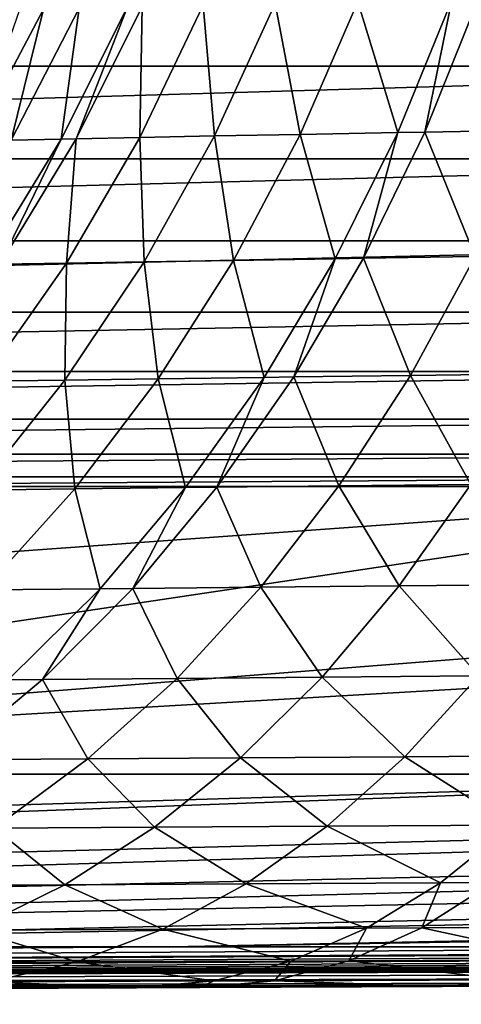
# Model space of a CAD drawing. Extents: x -30 to 140, y -228 to 0.
# Drawn here: x 104 to 104, y -87 to -86 of the extents above; entities that cross this region are included whole.
import ezdxf

# ---------------------------------------------------------------- set-up
doc = ezdxf.new("R2010")
doc.units = 0
doc.header["$MEASUREMENT"] = 0
doc.layers.add('L3', color=7, linetype='Continuous')

msp = doc.modelspace()

# ---------------------------------------------------------------- linework, layer by layer
at = {"layer": 'L3', "color": 7}
for points in [[(103.8116, -86.16708, 91.28368), (103.8485, -86.11143, 91.21484), (103.8402, -86.10785, 91.28368)], [(103.8196, -86.17134, 91.21484), (103.8485, -86.11143, 91.21484), (103.8116, -86.16708, 91.28368)], [(103.8196, -86.17134, 91.21484), (103.8367, -86.14292, 91.14547), (103.8485, -86.11143, 91.21484)], [(104.3547, -86.16872, -22.89272), (102.9136, -86.16872, -23.13066), (104.3645, -86.12164, -22.94195)], [(104.3645, -86.12164, -22.94195), (102.9136, -86.16872, -23.13066), (102.9201, -86.12164, -23.18043)], [(104.0542, -86.138, 21.34419), (104.0421, -86.13824, 21.35833), (104.0298, -86.19904, 21.32286)], [(104.0791, -86.19815, 21.27101), (104.0542, -86.138, 21.34419), (104.0298, -86.19904, 21.32286)], [(103.8545, -86.1425, 21.74809), (103.8435, -86.14286, 21.81631), (103.8226, -86.20314, 21.74171)], [(103.8397, -86.20273, 21.67157), (103.8545, -86.1425, 21.74809), (103.8226, -86.20314, 21.74171)], [(103.871, -86.14206, 21.68046), (103.8545, -86.1425, 21.74809), (103.8397, -86.20273, 21.67157)], [(103.8626, -86.20223, 21.60207), (103.871, -86.14206, 21.68046), (103.8397, -86.20273, 21.67157)], [(103.8931, -86.1415, 21.61344), (103.871, -86.14206, 21.68046), (103.8626, -86.20223, 21.60207)], [(103.8696, -86.20209, 21.584), (103.8931, -86.1415, 21.61344), (103.8626, -86.20223, 21.60207)], [(103.8998, -86.14134, 21.59603), (103.8931, -86.1415, 21.61344), (103.8696, -86.20209, 21.584)], [(103.8988, -86.2015, 21.51868), (103.8998, -86.14134, 21.59603), (103.8696, -86.20209, 21.584)], [(103.9279, -86.14069, 21.53303), (103.8998, -86.14134, 21.59603), (103.8988, -86.2015, 21.51868)], [(103.9331, -86.20083, 21.45579), (103.9279, -86.14069, 21.53303), (103.8988, -86.2015, 21.51868)], [(103.961, -86.13996, 21.47238), (103.9279, -86.14069, 21.53303), (103.9331, -86.20083, 21.45579)], [(103.9725, -86.2001, 21.39537), (103.961, -86.13996, 21.47238), (103.9331, -86.20083, 21.45579)], [(103.999, -86.13915, 21.41412), (103.961, -86.13996, 21.47238), (103.9725, -86.2001, 21.39537)], [(104.0173, -86.19927, 21.33752), (103.999, -86.13915, 21.41412), (103.9725, -86.2001, 21.39537)], [(104.0421, -86.13824, 21.35833), (103.999, -86.13915, 21.41412), (104.0173, -86.19927, 21.33752)], [(104.0298, -86.19904, 21.32286), (104.0421, -86.13824, 21.35833), (104.0173, -86.19927, 21.33752)], [(104.3442, -86.21131, -22.83969), (102.9065, -86.21131, -23.07706), (104.3547, -86.16872, -22.89272)], [(104.3547, -86.16872, -22.89272), (102.9065, -86.21131, -23.07706), (102.9136, -86.16872, -23.13066)], [(103.9331, -86.20083, 21.45579), (103.8988, -86.2015, 21.51868), (103.9008, -86.25869, 21.43659)], [(103.9419, -86.25802, 21.37367), (103.9331, -86.20083, 21.45579), (103.9008, -86.25869, 21.43659)], [(103.9725, -86.2001, 21.39537), (103.9331, -86.20083, 21.45579), (103.9419, -86.25802, 21.37367)], [(103.9885, -86.25727, 21.31343), (103.9725, -86.2001, 21.39537), (103.9419, -86.25802, 21.37367)], [(104.0173, -86.19927, 21.33752), (103.9725, -86.2001, 21.39537), (103.9885, -86.25727, 21.31343)], [(104.0016, -86.25706, 21.29817), (104.0173, -86.19927, 21.33752), (103.9885, -86.25727, 21.31343)], [(104.0298, -86.19904, 21.32286), (104.0173, -86.19927, 21.33752), (104.0016, -86.25706, 21.29817)], [(104.0528, -86.25626, 21.24417), (104.0298, -86.19904, 21.32286), (104.0016, -86.25706, 21.29817)], [(104.0791, -86.19815, 21.27101), (104.0298, -86.19904, 21.32286), (104.0528, -86.25626, 21.24417)], [(103.8626, -86.20223, 21.60207), (103.8397, -86.20273, 21.67157), (103.8274, -86.25994, 21.58892)], [(103.8347, -86.25981, 21.57011), (103.8626, -86.20223, 21.60207), (103.8274, -86.25994, 21.58892)], [(103.8696, -86.20209, 21.584), (103.8626, -86.20223, 21.60207), (103.8347, -86.25981, 21.57011)], [(103.8651, -86.25928, 21.50208), (103.8696, -86.20209, 21.584), (103.8347, -86.25981, 21.57011)], [(103.8988, -86.2015, 21.51868), (103.8696, -86.20209, 21.584), (103.8651, -86.25928, 21.50208)], [(103.9008, -86.25869, 21.43659), (103.8988, -86.2015, 21.51868), (103.8651, -86.25928, 21.50208)], [(104.333, -86.24909, -22.78328), (102.899, -86.24909, -23.02003), (104.3442, -86.21131, -22.83969)], [(104.3442, -86.21131, -22.83969), (102.899, -86.24909, -23.02003), (102.9065, -86.21131, -23.07706)], [(104.3212, -86.28179, -22.72388), (102.8911, -86.28179, -22.95999), (104.333, -86.24909, -22.78328)], [(104.333, -86.24909, -22.78328), (102.8911, -86.28179, -22.95999), (102.899, -86.24909, -23.02003)], [(103.8651, -86.25928, 21.50208), (103.8347, -86.25981, 21.57011), (103.827, -86.31362, 21.48336)], [(103.8643, -86.31308, 21.41493), (103.8651, -86.25928, 21.50208), (103.827, -86.31362, 21.48336)], [(103.9008, -86.25869, 21.43659), (103.8651, -86.25928, 21.50208), (103.8643, -86.31308, 21.41493)], [(103.9072, -86.31249, 21.34919), (103.9008, -86.25869, 21.43659), (103.8643, -86.31308, 21.41493)], [(103.9419, -86.25802, 21.37367), (103.9008, -86.25869, 21.43659), (103.9072, -86.31249, 21.34919)], [(103.9559, -86.31182, 21.28624), (103.9419, -86.25802, 21.37367), (103.9072, -86.31249, 21.34919)], [(103.9885, -86.25727, 21.31343), (103.9419, -86.25802, 21.37367), (103.9559, -86.31182, 21.28624)], [(103.9696, -86.31163, 21.27029), (103.9885, -86.25727, 21.31343), (103.9559, -86.31182, 21.28624)], [(104.0016, -86.25706, 21.29817), (103.9885, -86.25727, 21.31343), (103.9696, -86.31163, 21.27029)], [(104.0231, -86.31091, 21.21386), (104.0016, -86.25706, 21.29817), (103.9696, -86.31163, 21.27029)], [(104.0528, -86.25626, 21.24417), (104.0016, -86.25706, 21.29817), (104.0231, -86.31091, 21.21386)], [(104.081, -86.31013, 21.16179), (104.0528, -86.25626, 21.24417), (104.0231, -86.31091, 21.21386)], [(104.3088, -86.30916, -22.66195), (102.8828, -86.30916, -22.89738), (104.3212, -86.28179, -22.72388)], [(104.3212, -86.28179, -22.72388), (102.8828, -86.30916, -22.89738), (102.8911, -86.28179, -22.95999)], [(104.2961, -86.33101, -22.59794), (102.8743, -86.33101, -22.83268), (104.3088, -86.30916, -22.66195)], [(104.3088, -86.30916, -22.66195), (102.8743, -86.33101, -22.83268), (102.8828, -86.30916, -22.89738)], [(103.8643, -86.31308, 21.41493), (103.827, -86.31362, 21.48336), (103.824, -86.36363, 21.39097)], [(103.8689, -86.36309, 21.3221), (103.8643, -86.31308, 21.41493), (103.824, -86.36363, 21.39097)], [(103.9072, -86.31249, 21.34919), (103.8643, -86.31308, 21.41493), (103.8689, -86.36309, 21.3221)], [(103.9198, -86.3625, 21.25615), (103.9072, -86.31249, 21.34919), (103.8689, -86.36309, 21.3221)], [(103.9559, -86.31182, 21.28624), (103.9072, -86.31249, 21.34919), (103.9198, -86.3625, 21.25615)], [(103.9342, -86.36233, 21.23944), (103.9559, -86.31182, 21.28624), (103.9198, -86.3625, 21.25615)], [(103.9696, -86.31163, 21.27029), (103.9559, -86.31182, 21.28624), (103.9342, -86.36233, 21.23944)], [(103.9903, -86.36169, 21.18031), (103.9696, -86.31163, 21.27029), (103.9342, -86.36233, 21.23944)], [(104.0231, -86.31091, 21.21386), (103.9696, -86.31163, 21.27029), (103.9903, -86.36169, 21.18031)], [(104.0509, -86.361, 21.12574), (104.0231, -86.31091, 21.21386), (103.9903, -86.36169, 21.18031)], [(104.081, -86.31013, 21.16179), (104.0231, -86.31091, 21.21386), (104.0509, -86.361, 21.12574)], [(104.283, -86.34716, -22.53233), (102.8656, -86.34716, -22.76635), (104.2961, -86.33101, -22.59794)], [(104.2961, -86.33101, -22.59794), (102.8656, -86.34716, -22.76635), (102.8743, -86.33101, -22.83268)], [(104.2698, -86.35751, -22.4656), (102.8567, -86.35751, -22.69889), (104.283, -86.34716, -22.53233)], [(104.283, -86.34716, -22.53233), (102.8567, -86.35751, -22.69889), (102.8656, -86.34716, -22.76635)], [(104.2698, -86.35751, -22.4656), (103.627, -86.36197, -22.50215), (102.8567, -86.35751, -22.69889)], [(104.2564, -86.36197, -22.39824), (103.627, -86.36197, -22.50215), (104.2698, -86.35751, -22.4656)], [(102.4194, -86.49421, -15.34299), (103.627, -86.36197, -22.50215), (104.2564, -86.36197, -22.39824)], [(102.4194, -86.49421, -15.34299), (104.2564, -86.36197, -22.39824), (103.372, -86.49421, -15.14937)], [(104.2564, -86.36197, -22.39824), (105.0551, -86.36197, -22.21199), (103.372, -86.49421, -15.14937)], [(103.372, -86.49421, -15.14937), (105.0551, -86.36197, -22.21199), (105.6468, -86.36197, -22.07404)], [(103.372, -86.49421, -15.14937), (105.6468, -86.36197, -22.07404), (104.3095, -86.49421, -14.89255)], [(103.8689, -86.36309, 21.3221), (103.824, -86.36363, 21.39097), (103.8271, -86.40946, 21.29261)], [(103.8806, -86.40894, 21.22338), (103.8689, -86.36309, 21.3221), (103.8271, -86.40946, 21.29261)], [(103.9198, -86.3625, 21.25615), (103.8689, -86.36309, 21.3221), (103.8806, -86.40894, 21.22338)], [(103.8956, -86.40879, 21.20584), (103.9198, -86.3625, 21.25615), (103.8806, -86.40894, 21.22338)], [(103.9342, -86.36233, 21.23944), (103.9198, -86.3625, 21.25615), (103.8956, -86.40879, 21.20584)], [(103.9544, -86.40822, 21.14377), (103.9342, -86.36233, 21.23944), (103.8956, -86.40879, 21.20584)], [(103.9903, -86.36169, 21.18031), (103.9342, -86.36233, 21.23944), (103.9544, -86.40822, 21.14377)], [(104.018, -86.40761, 21.08647), (103.9903, -86.36169, 21.18031), (103.9544, -86.40822, 21.14377)], [(104.0509, -86.361, 21.12574), (103.9903, -86.36169, 21.18031), (104.018, -86.40761, 21.08647)], [(104.0864, -86.40695, 21.034), (104.0509, -86.361, 21.12574), (104.018, -86.40761, 21.08647)], [(103.8806, -86.40894, 21.22338), (103.8271, -86.40946, 21.29261), (103.8383, -86.45079, 21.18819)], [(103.8541, -86.45067, 21.16975), (103.8806, -86.40894, 21.22338), (103.8383, -86.45079, 21.18819)], [(103.8956, -86.40879, 21.20584), (103.8806, -86.40894, 21.22338), (103.8541, -86.45067, 21.16975)], [(103.9159, -86.45016, 21.10451), (103.8956, -86.40879, 21.20584), (103.8541, -86.45067, 21.16975)], [(103.9544, -86.40822, 21.14377), (103.8956, -86.40879, 21.20584), (103.9159, -86.45016, 21.10451)], [(103.9826, -86.44961, 21.04428), (103.9544, -86.40822, 21.14377), (103.9159, -86.45016, 21.10451)], [(104.018, -86.40761, 21.08647), (103.9544, -86.40822, 21.14377), (103.9826, -86.44961, 21.04428)], [(104.0545, -86.44902, 20.98911), (104.018, -86.40761, 21.08647), (103.9826, -86.44961, 21.04428)], [(104.0864, -86.40695, 21.034), (104.018, -86.40761, 21.08647), (104.0545, -86.44902, 20.98911)], [(103.9159, -86.45016, 21.10451), (103.8541, -86.45067, 21.16975), (103.8749, -86.48718, 21.06283)], [(103.945, -86.4867, 20.99947), (103.9159, -86.45016, 21.10451), (103.8749, -86.48718, 21.06283)], [(103.9826, -86.44961, 21.04428), (103.9159, -86.45016, 21.10451), (103.945, -86.4867, 20.99947)], [(104.0205, -86.48618, 20.94143), (103.9826, -86.44961, 21.04428), (103.945, -86.4867, 20.99947)], [(104.0545, -86.44902, 20.98911), (103.9826, -86.44961, 21.04428), (104.0205, -86.48618, 20.94143)], [(104.1015, -86.48561, 20.88887), (104.0545, -86.44902, 20.98911), (104.0205, -86.48618, 20.94143)], [(103.8541, -86.45067, 21.16975), (103.8383, -86.45079, 21.18819), (103.81, -86.48763, 21.13143)], [(103.8749, -86.48718, 21.06283), (103.8541, -86.45067, 21.16975), (103.81, -86.48763, 21.13143)], [(104.0205, -86.48618, 20.94143), (103.945, -86.4867, 20.99947), (103.9848, -86.51812, 20.89132)], [(104.0699, -86.51761, 20.836), (104.0205, -86.48618, 20.94143), (103.9848, -86.51812, 20.89132)], [(104.1015, -86.48561, 20.88887), (104.0205, -86.48618, 20.94143), (104.0699, -86.51761, 20.836)], [(103.8749, -86.48718, 21.06283), (103.81, -86.48763, 21.13143), (103.8319, -86.51903, 21.01903)], [(103.9055, -86.51859, 20.95239), (103.8749, -86.48718, 21.06283), (103.8319, -86.51903, 21.01903)], [(103.945, -86.4867, 20.99947), (103.8749, -86.48718, 21.06283), (103.9055, -86.51859, 20.95239)], [(103.9848, -86.51812, 20.89132), (103.945, -86.4867, 20.99947), (103.9055, -86.51859, 20.95239)], [(101.686, -86.57355, -8.074871), (103.372, -86.49421, -15.14937), (104.3095, -86.49421, -14.89255)], [(101.686, -86.57355, -8.074871), (104.3095, -86.49421, -14.89255), (102.1548, -86.57355, -7.946458)], [(102.1548, -86.57355, -7.946458), (104.3095, -86.49421, -14.89255), (105.2278, -86.49421, -14.57368)], [(102.1548, -86.57355, -7.946458), (105.2278, -86.49421, -14.57368), (102.614, -86.57355, -7.78702)], [(102.614, -86.57355, -7.78702), (105.2278, -86.49421, -14.57368), (106.1228, -86.49421, -14.19419)], [(102.614, -86.57355, -7.78702), (106.1228, -86.49421, -14.19419), (103.0615, -86.57355, -7.59727)], [(103.0615, -86.57355, -7.59727), (106.1228, -86.49421, -14.19419), (106.9904, -86.49421, -13.75577)], [(103.0615, -86.57355, -7.59727), (106.9904, -86.49421, -13.75577), (103.4953, -86.57355, -7.378055)], [(103.4953, -86.57355, -7.378055), (106.9904, -86.49421, -13.75577), (107.8267, -86.49421, -13.26038)], [(103.4953, -86.57355, -7.378055), (107.8267, -86.49421, -13.26038), (103.9135, -86.57355, -7.130354)], [(103.9135, -86.57355, -7.130354), (107.8267, -86.49421, -13.26038), (108.6282, -86.49421, -12.71024)], [(103.9135, -86.57355, -7.130354), (108.6282, -86.49421, -12.71024), (104.3142, -86.57355, -6.855273)], [(103.9848, -86.51812, 20.89132), (103.9055, -86.51859, 20.95239), (103.9476, -86.54462, 20.83916)], [(104.037, -86.54415, 20.78097), (103.9848, -86.51812, 20.89132), (103.9476, -86.54462, 20.83916)], [(104.0699, -86.51761, 20.836), (103.9848, -86.51812, 20.89132), (104.037, -86.54415, 20.78097)], [(104.0612, -86.54402, 20.76687), (104.0699, -86.51761, 20.836), (104.037, -86.54415, 20.78097)], [(103.8644, -86.54504, 20.90338), (103.8319, -86.51903, 21.01903), (103.787, -86.54544, 20.97345)], [(103.9055, -86.51859, 20.95239), (103.8319, -86.51903, 21.01903), (103.8644, -86.54504, 20.90338)], [(103.9476, -86.54462, 20.83916), (103.9055, -86.51859, 20.95239), (103.8644, -86.54504, 20.90338)], [(103.8644, -86.54504, 20.90338), (103.787, -86.54544, 20.97345), (103.8219, -86.56587, 20.85282)], [(103.9093, -86.56547, 20.78534), (103.8644, -86.54504, 20.90338), (103.8219, -86.56587, 20.85282)], [(103.9476, -86.54462, 20.83916), (103.8644, -86.54504, 20.90338), (103.9093, -86.56547, 20.78534)], [(104.003, -86.56504, 20.72419), (103.9476, -86.54462, 20.83916), (103.9093, -86.56547, 20.78534)], [(104.037, -86.54415, 20.78097), (103.9476, -86.54462, 20.83916), (104.003, -86.56504, 20.72419)], [(104.0284, -86.56492, 20.70936), (104.037, -86.54415, 20.78097), (104.003, -86.56504, 20.72419)], [(104.0612, -86.54402, 20.76687), (104.037, -86.54415, 20.78097), (104.0284, -86.56492, 20.70936)], [(104.1256, -86.56446, 20.65907), (104.0612, -86.54402, 20.76687), (104.0284, -86.56492, 20.70936)], [(100, -86.6, -1), (107.2729, -86.55985, -1), (107.4449, -86.57229, 19.49151)], [(107.2568, -86.57355, -1.485783), (107.2729, -86.55985, -1), (100, -86.6, -1)], [(103.8699, -86.58052, 20.73026), (103.8219, -86.56587, 20.85282), (103.7784, -86.5809, 20.80107)], [(103.9093, -86.56547, 20.78534), (103.8219, -86.56587, 20.85282), (103.8699, -86.58052, 20.73026)], [(103.9682, -86.58011, 20.66607), (103.9093, -86.56547, 20.78534), (103.8699, -86.58052, 20.73026)], [(104.003, -86.56504, 20.72419), (103.9093, -86.56547, 20.78534), (103.9682, -86.58011, 20.66607)], [(103.9949, -86.58, 20.65051), (104.003, -86.56504, 20.72419), (103.9682, -86.58011, 20.66607)], [(104.0284, -86.56492, 20.70936), (104.003, -86.56504, 20.72419), (103.9949, -86.58, 20.65051)], [(104.0967, -86.57956, 20.59769), (104.0284, -86.56492, 20.70936), (103.9949, -86.58, 20.65051)], [(104.1256, -86.56446, 20.65907), (104.0284, -86.56492, 20.70936), (104.0967, -86.57956, 20.59769)], [(107.4449, -86.57229, 19.49151), (106.5801, -86.57835, 19.78488), (100, -86.6, -1)], [(107.2568, -86.57355, -1.485783), (100, -86.6, -1), (107.2081, -86.57355, -1.969396)], [(107.1273, -86.57355, -2.448679), (107.2081, -86.57355, -1.969396), (100, -86.6, -1)], [(107.0146, -86.57355, -2.921493), (107.1273, -86.57355, -2.448679), (100, -86.6, -1)], [(106.8706, -86.57355, -3.385724), (107.0146, -86.57355, -2.921493), (100, -86.6, -1)], [(106.6959, -86.57355, -3.8393), (106.8706, -86.57355, -3.385724), (100, -86.6, -1)], [(106.4913, -86.57355, -4.280196), (106.6959, -86.57355, -3.8393), (100, -86.6, -1)], [(106.2577, -86.57355, -4.70644), (106.4913, -86.57355, -4.280196), (100, -86.6, -1)], [(105.9962, -86.57355, -5.116132), (106.2577, -86.57355, -4.70644), (100, -86.6, -1)], [(105.7078, -86.57355, -5.50744), (105.9962, -86.57355, -5.116132), (100, -86.6, -1)], [(105.394, -86.57355, -5.878616), (105.7078, -86.57355, -5.50744), (100, -86.6, -1)], [(105.0561, -86.57355, -6.228003), (105.394, -86.57355, -5.878616), (100, -86.6, -1)], [(104.6956, -86.57355, -6.554041), (105.0561, -86.57355, -6.228003), (100, -86.6, -1)], [(104.3142, -86.57355, -6.855273), (104.6956, -86.57355, -6.554041), (100, -86.6, -1)], [(103.9135, -86.57355, -7.130354), (104.3142, -86.57355, -6.855273), (100, -86.6, -1)], [(103.4953, -86.57355, -7.378055), (103.9135, -86.57355, -7.130354), (100, -86.6, -1)], [(100, -86.6, -1), (106.5801, -86.57835, 19.78488), (105.7028, -86.58374, 20.0421)], [(103.8699, -86.58052, 20.73026), (103.7784, -86.5809, 20.80107), (103.83, -86.58966, 20.67434)], [(103.9328, -86.58925, 20.60706), (103.8699, -86.58052, 20.73026), (103.83, -86.58966, 20.67434)], [(103.9682, -86.58011, 20.66607), (103.8699, -86.58052, 20.73026), (103.9328, -86.58925, 20.60706)], [(103.9607, -86.58914, 20.59075), (103.9682, -86.58011, 20.66607), (103.9328, -86.58925, 20.60706)], [(103.9949, -86.58, 20.65051), (103.9682, -86.58011, 20.66607), (103.9607, -86.58914, 20.59075)], [(104.0674, -86.58871, 20.53537), (103.9949, -86.58, 20.65051), (103.9607, -86.58914, 20.59075)], [(104.0967, -86.57956, 20.59769), (103.9949, -86.58, 20.65051), (104.0674, -86.58871, 20.53537)], [(100, -86.6, -1), (105.7028, -86.58374, 20.0421), (104.7914, -86.58852, 20.2678)], [(104.7914, -86.58852, 20.2678), (104.3984, -86.59033, 20.35241), (100, -86.6, -1)], [(100, -86.6, -1), (104.3984, -86.59033, 20.35241), (104.2737, -86.59087, 20.38331)], [(103.8972, -86.59241, 20.54761), (103.83, -86.58966, 20.67434), (103.7898, -86.59282, 20.618)], [(103.9328, -86.58925, 20.60706), (103.83, -86.58966, 20.67434), (103.8972, -86.59241, 20.54761)], [(103.9263, -86.59229, 20.53054), (103.9328, -86.58925, 20.60706), (103.8972, -86.59241, 20.54761)], [(103.9607, -86.58914, 20.59075), (103.9328, -86.58925, 20.60706), (103.9263, -86.59229, 20.53054)], [(104.0377, -86.59185, 20.47258), (103.9607, -86.58914, 20.59075), (103.9263, -86.59229, 20.53054)], [(104.0674, -86.58871, 20.53537), (103.9607, -86.58914, 20.59075), (104.0377, -86.59185, 20.47258)], [(104.1535, -86.59137, 20.42346), (104.0674, -86.58871, 20.53537), (104.0377, -86.59185, 20.47258)], [(100, -86.6, -1), (104.2737, -86.59087, 20.38331), (104.1535, -86.59137, 20.42346)], [(104.1535, -86.59137, 20.42346), (104.0377, -86.59185, 20.47258), (100, -86.6, -1)], [(100, -86.6, -1), (104.0377, -86.59185, 20.47258), (103.9263, -86.59229, 20.53054)], [(100, -86.6, -1), (103.9263, -86.59229, 20.53054), (103.8972, -86.59241, 20.54761)], [(103.8972, -86.59241, 20.54761), (103.7898, -86.59282, 20.618), (100, -86.6, -1)]]:
    msp.add_3dface(points, dxfattribs=at)

doc.saveas('drawing.dxf')
